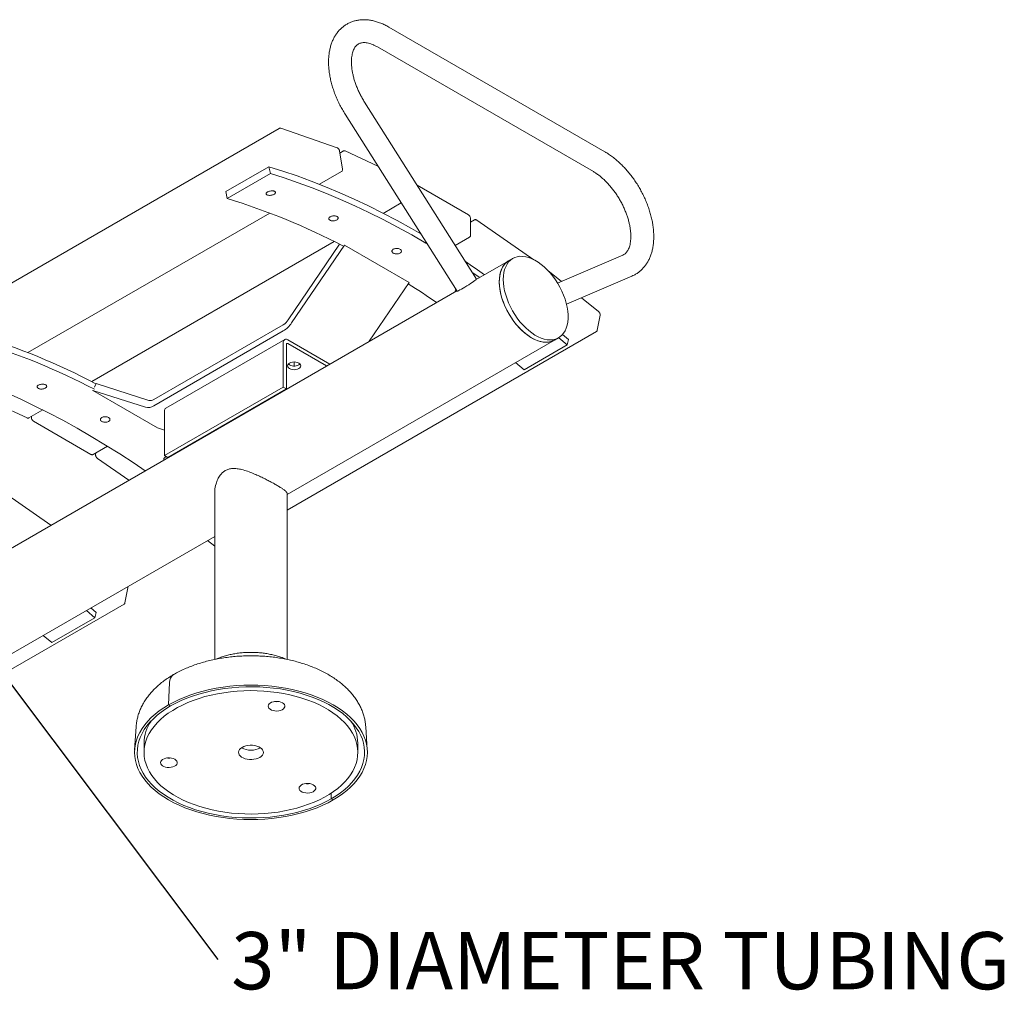
# Model space of a CAD drawing. Units: inches. Extents: x 0.1 to 8.5, y 0.3 to 10.8.
# Drawn here: x 6.3 to 7.9, y 5.4 to 6.9 of the extents above; entities that cross this region are included whole.
import ezdxf

# ---------------------------------------------------------------- set-up
doc = ezdxf.new("R2010")
doc.units = ezdxf.units.IN
doc.header["$MEASUREMENT"] = 0
doc.styles.add('SLDTEXTSTYLE0', font='TXT', dxfattribs={"width": 0.605})
doc.dimstyles.new('SLDDIMSTYLE1', dxfattribs={"dimtxt": 0.18, "dimasz": 0.098425, "dimexe": 0, "dimexo": 0.0625, "dimgap": 0, "dimtad": 0, "dimtih": 1, "dimtoh": 1, "dimdec": 0, "dimrnd": 1e-09, "dimzin": 0, "dimdsep": 46, "dimlunit": 5, "dimtxsty": 'Standard', "dimblk1": 'NONE', "dimblk2": 'NONE', "dimsah": 1, "dimcen": 0.09, "dimadec": 0, "dimazin": 0, "dimtfac": 0.098425, "dimtdec": 0, "dimtofl": 0, "dimtmove": 0, "dimatfit": 3, "dimldrblk": 'NONE', "dimfxl": 0, "dimfrac": 2, "dimtolj": 1, "dimtzin": 0, "dimarcsym": 0})

# ---------------------------------------------------------------- blocks, each defined once
blk = doc.blocks.new('SW_NOTE_8')
at = {"color": 0, "linetype": 'Continuous', "lineweight": 0, "insert": (0.0217, 0.0449), "char_height": 0.09375, "attachment_point": 1, "style": 'SLDTEXTSTYLE0'}
blk.add_mtext('3" DIAMETER TUBING', dxfattribs=at)
blk = doc.blocks.new('_NONE')

msp = doc.modelspace()

# ---------------------------------------------------------------- linework, layer by layer
at = {"color": 7, "linetype": 'Continuous', "lineweight": 0}
for p, q in [((7.26051897, 6.72444915), (6.90696558, 6.92855117)), ((6.8882171, 6.89607434), (7.24177049, 6.69197231)), ((7.05020304, 6.51612931), (6.86703233, 6.80586061)), ((6.83533551, 6.7858216), (7.01850622, 6.4960903)), ((6.72722818, 6.7627596), (6.11071946, 6.40685669)), ((6.8221763, 6.73110178), (6.72975639, 6.76293551)), ((6.83084848, 6.69591891), (6.82607381, 6.7260197)), ((6.83267494, 6.7257695), (6.82666393, 6.72229942)), ((6.88884366, 6.70118479), (6.83558868, 6.72579003)), ((6.71043427, 6.7000543), (6.63972359, 6.6592339)), ((6.71043427, 6.7000543), (6.71285651, 6.68883996)), ((6.79314083, 6.67121973), (6.82942234, 6.6921646)), ((6.71285651, 6.68883996), (6.64214583, 6.64801956)), ((6.63972359, 6.6592339), (6.64214583, 6.64801956)), ((7.0372154, 6.62108586), (6.95317759, 6.66959986)), ((6.89760712, 6.62367843), (6.92708532, 6.64069583)), ((6.31584375, 6.395682), (6.71174328, 6.62422993)), ((7.0404274, 6.58762784), (7.0404274, 6.6155226)), ((7.04710889, 6.61299448), (7.0404274, 6.60913733)), ((7.14443686, 6.54771256), (7.0507397, 6.61260238)), ((7.01542978, 6.5711321), (7.03893401, 6.5847008)), ((6.42031004, 6.34814069), (6.81748018, 6.57742213)), ((6.82620917, 6.57299656), (6.74219808, 6.44926023)), ((6.83400847, 6.57156725), (6.74761488, 6.44432183)), ((6.83375823, 6.5717954), (6.83400847, 6.57156725)), ((6.83400847, 6.57156725), (6.94007449, 6.51033665)), ((7.10316234, 6.54604117), (7.04869508, 6.51459789)), ((7.10979147, 6.54986809), (7.10316234, 6.54604117)), ((7.29018643, 6.55540085), (7.18298071, 6.50960469)), ((7.18927771, 6.51229465), (7.16719781, 6.53018221)), ((7.04334366, 6.52697916), (7.05563567, 6.51860461)), ((7.1976367, 6.47508718), (7.30491786, 6.52091557)), ((6.94007449, 6.51033665), (6.87481536, 6.41421927)), ((6.9397547, 6.5106282), (6.94007449, 6.51033665)), ((7.01800603, 6.49688148), (6.26866791, 6.06429779)), ((7.25035928, 6.46281071), (7.22223493, 6.48559505)), ((7.24803718, 6.43230625), (7.25281184, 6.45689432)), ((6.7340729, 6.4413577), (6.52194086, 6.31889648)), ((6.7340729, 6.43115094), (6.52194086, 6.30868972)), ((6.73626348, 6.41715263), (6.54180911, 6.30489651)), ((6.74041489, 6.13797795), (7.24662041, 6.43020417)), ((6.81027014, 6.3769581), (6.74155055, 6.41662908)), ((7.17815625, 6.41613384), (7.18478537, 6.41996076)), ((7.18496214, 6.42006377), (7.19899242, 6.40819967)), ((7.20105047, 6.41692846), (7.19122905, 6.42525875)), ((7.19899242, 6.40819967), (7.20105047, 6.41692846)), ((6.7340729, 6.33929175), (6.7340729, 6.41231092)), ((6.73934084, 6.33625063), (6.73934084, 6.4092698)), ((6.74041489, 6.16343114), (7.17815625, 6.41613384)), ((6.80500134, 6.37391649), (6.74155055, 6.41054585)), ((7.19899242, 6.40819967), (7.12828174, 6.36737927)), ((6.75175056, 6.38035629), (6.75175056, 6.37381135)), ((7.11425214, 6.37924279), (7.12828174, 6.36737927)), ((6.42471368, 6.33931912), (6.42742207, 6.34491537)), ((6.51381567, 6.31741787), (6.42742207, 6.34491537)), ((6.53961853, 6.22703564), (6.7340729, 6.33929175)), ((6.54488648, 6.22399452), (6.73934084, 6.33625063)), ((6.7340729, 6.33929175), (6.73934084, 6.33625063)), ((6.22065128, 6.33204372), (6.31446505, 6.28869922)), ((6.42200528, 6.33372287), (6.42225553, 6.33423995)), ((6.50839888, 6.30622537), (6.42200528, 6.33372287)), ((6.42200528, 6.33372287), (6.5280713, 6.27249227)), ((6.31737878, 6.28871974), (6.3401831, 6.3018844)), ((6.32165238, 6.29118684), (6.32165238, 6.28895798)), ((6.53961853, 6.3000548), (6.53961853, 6.22703564)), ((6.32486437, 6.28339472), (6.41914431, 6.22896807)), ((6.53961853, 6.26881699), (6.5280713, 6.27249227)), ((6.61054697, 6.26166037), (6.61033985, 6.26177995)), ((6.42242529, 6.22879789), (6.44610829, 6.24246979)), ((6.59333043, 6.25172148), (6.5930634, 6.25180647)), ((6.42702125, 6.23145108), (6.42672604, 6.22820612)), ((6.53961853, 6.22703564), (6.54488648, 6.22399452)), ((6.42956976, 6.22245137), (6.48096766, 6.18685583)), ((6.35359099, 6.11332284), (6.27734166, 6.16612919)), ((6.62166489, 6.16500895), (6.62166489, 5.89330055)), ((6.74041489, 5.89332627), (6.74041489, 6.16500895)), ((5.96701684, 5.71695795), (6.62166489, 6.09487822)), ((6.60991418, 6.08809468), (6.62166489, 6.07857509)), ((6.47463914, 5.98583307), (6.4794138, 6.01042114)), ((5.96701684, 5.69150476), (6.47322236, 5.98373099)), ((6.41156478, 5.97359001), (6.42559438, 5.96172649)), ((6.42765243, 5.97045528), (6.41894215, 5.97784887)), ((6.42559438, 5.96172649), (6.42765243, 5.97045528)), ((6.42559438, 5.96172649), (6.3548837, 5.92090608)), ((6.3408541, 5.9327696), (6.3548837, 5.92090608)), ((6.54795262, 5.85558875), (6.54624766, 5.81900546)), ((6.54624766, 5.81900546), (6.549434, 5.81716602)), ((6.49295531, 5.78278492), (6.49054578, 5.74526895)), ((6.87153399, 5.74526895), (6.86912446, 5.78278492)), ((6.50603989, 5.7565017), (6.50603989, 5.74119156)), ((6.85603989, 5.74119156), (6.85603989, 5.7565017)), ((6.81224237, 5.67433848), (6.81264577, 5.6652171)), ((6.81264577, 5.6652171), (6.81583212, 5.66337766))]:
    msp.add_line(p, q, dxfattribs=at)
at = {"color": 7, "linetype": 'Continuous', "lineweight": 0, "flags": 128}
for points in [[(6.95911428, 6.59003383), (6.94394755, 6.59871624), (6.92037423, 6.61170962), (6.89681879, 6.62408263), (6.87329304, 6.63582907), (6.84980882, 6.64694301), (6.82637793, 6.65741889), (6.80301214, 6.66725143), (6.7797232, 6.67643569), (6.75652281, 6.68496706), (6.73342263, 6.69284125), (6.71043427, 6.7000543)], [(6.71285651, 6.68883996), (6.73563643, 6.68168269), (6.75852689, 6.67387088), (6.7815164, 6.66540846), (6.80459343, 6.65629966), (6.82774639, 6.64654906), (6.85096368, 6.63616155), (6.87423363, 6.62514235), (6.89754457, 6.61349698), (6.92088481, 6.60123129), (6.94424263, 6.58835143), (6.96760631, 6.57486386), (6.96936053, 6.57382678)], [(7.08762629, 6.51170281), (7.08787386, 6.51747046), (7.08861428, 6.5228984), (7.08984064, 6.52793597), (7.09154147, 6.53253613), (7.0937009, 6.53665592), (7.09629877, 6.54025689), (7.09931082, 6.54330541), (7.10270893, 6.54577302), (7.10316234, 6.54604117)], [(7.10316234, 6.54604117), (7.10182488, 6.54521193), (7.09852045, 6.54259672), (7.09560945, 6.53940721), (7.09311908, 6.53567319), (7.09107257, 6.53142952), (7.08948904, 6.52671581), (7.08838327, 6.52157609), (7.0877656, 6.51605834), (7.08764177, 6.51021407), (7.08801296, 6.50409786), (7.08887569, 6.4977668), (7.09022191, 6.49128002), (7.09203905, 6.48469807), (7.09431014, 6.47808241), (7.09701398, 6.47149481), (7.10012533, 6.46499677), (7.10361514, 6.45864897), (7.10745081, 6.45251066), (7.11159654, 6.44663918), (7.11601363, 6.44108933), (7.12066082, 6.43591293), (7.12549473, 6.43115831), (7.13047024, 6.42686987), (7.13554087, 6.42308764), (7.14065929, 6.41984695)], [(7.09425541, 6.51552973), (7.09450299, 6.52129737), (7.09524341, 6.52672531), (7.09646976, 6.53176288), (7.09817059, 6.53636304), (7.10033002, 6.54048284), (7.10292789, 6.5440838), (7.10593994, 6.54713232), (7.10933805, 6.54959993), (7.1130905, 6.55146359), (7.11716224, 6.55270589), (7.12151526, 6.55331524), (7.12610892, 6.55328596), (7.13090032, 6.55261831), (7.13584474, 6.55131852), (7.140896, 6.54939874), (7.14600694, 6.54687688), (7.15112986, 6.5437765), (7.1562169, 6.54012654), (7.16122058, 6.53596108), (7.16609418, 6.531319), (7.1707922, 6.52624367), (7.17527077, 6.52078245), (7.17948807, 6.51498634), (7.18340474, 6.50890946), (7.1869842, 6.50260854), (7.19019303, 6.49614242), (7.19300127, 6.48957146), (7.1953827, 6.48295703), (7.19731508, 6.47636087), (7.19878039, 6.46984457), (7.19976492, 6.46346897), (7.2002595, 6.45729361), (7.2002595, 6.45137613), (7.19976492, 6.44577179), (7.19878039, 6.44053292), (7.19731508, 6.43570842), (7.1953827, 6.43134335), (7.19300127, 6.42747845), (7.19019303, 6.42414982), (7.1869842, 6.42138853), (7.18340474, 6.41922037), (7.17948807, 6.41766557), (7.17527077, 6.41673866), (7.1707922, 6.41644829), (7.16609418, 6.41679717), (7.16122058, 6.41778204), (7.1562169, 6.4193937), (7.15112986, 6.42161712), (7.14600694, 6.42443152), (7.140896, 6.42781064), (7.13584474, 6.43172292), (7.13090032, 6.43613184), (7.12610892, 6.44099622), (7.12151526, 6.44627066), (7.11716224, 6.4519059), (7.1130905, 6.45784934), (7.10933805, 6.46404547), (7.10593994, 6.47043646), (7.10292789, 6.47696262), (7.10033002, 6.48356302), (7.09817059, 6.49017604), (7.09646976, 6.49673994), (7.09524341, 6.50319342), (7.09450299, 6.50947624), (7.09425541, 6.51552973)], [(7.05020304, 6.51612931), (7.0502127, 6.51610066), (7.04993353, 6.51567929), (7.04905568, 6.51489017), (7.04761288, 6.51376363), (7.04566057, 6.51234296), (7.04327378, 6.51068275), (7.04054423, 6.50884681), (7.03757681, 6.50690568), (7.03448558, 6.50493397), (7.0313893, 6.50300744), (7.02840699, 6.50120014), (7.02565324, 6.49958151), (7.02323387, 6.49821376), (7.02124188, 6.49714946), (7.0197538, 6.49642949), (7.01882681, 6.49608153), (7.01850622, 6.4960903)], [(7.17815625, 6.41613384), (7.17677561, 6.41539346), (7.17285895, 6.41383866), (7.16864164, 6.41291175), (7.16416308, 6.41262138), (7.15946506, 6.41297025), (7.15459146, 6.41395512), (7.14958777, 6.41556679), (7.14450073, 6.4177902), (7.13937782, 6.42060461), (7.13426687, 6.42398373), (7.12921561, 6.42789601), (7.12427119, 6.43230492), (7.11947979, 6.43716931), (7.11488613, 6.44244375), (7.11053311, 6.44807899), (7.10646137, 6.45402243), (7.10270893, 6.46021856), (7.09931082, 6.46660954), (7.09629877, 6.4731357), (7.0937009, 6.47973611), (7.09154147, 6.48634913), (7.08984064, 6.49291302), (7.08861428, 6.49936651), (7.08787386, 6.50564932), (7.08762629, 6.51170281)], [(7.14065929, 6.41984695), (7.14577772, 6.41717804), (7.15084835, 6.41510583), (7.15582385, 6.41364968), (7.16065777, 6.41282318), (7.16530496, 6.41263404), (7.16972205, 6.41308404), (7.17386778, 6.41416896), (7.17770345, 6.41587869), (7.17815625, 6.41613384)], [(6.16484875, 6.37248182), (6.18762868, 6.36532455), (6.21051913, 6.35751274), (6.23350865, 6.34905031), (6.25658567, 6.33994152), (6.27973864, 6.33019092), (6.30295592, 6.31980341), (6.32622587, 6.30878421), (6.34953681, 6.29713884), (6.37287705, 6.28487314), (6.39623487, 6.27199328), (6.41959855, 6.25850572), (6.44295637, 6.24441721), (6.46629661, 6.22973484), (6.48960755, 6.21446597), (6.50762791, 6.20224646)], [(6.75948455, 6.36957747), (6.75721931, 6.36857404), (6.7545814, 6.36794326), (6.75175056, 6.36772812), (6.74891973, 6.36794326), (6.74628181, 6.36857404), (6.74401658, 6.36957747), (6.74227841, 6.37088516), (6.74118575, 6.372408), (6.74081306, 6.3740422), (6.74118575, 6.37567641), (6.74227841, 6.37719924), (6.74401658, 6.37850693), (6.74628181, 6.37951036), (6.74891973, 6.38014114), (6.75175056, 6.38035629), (6.7545814, 6.38014114), (6.75721931, 6.37951036), (6.75948455, 6.37850693), (6.76122272, 6.37719924), (6.76231538, 6.37567641), (6.76268806, 6.3740422), (6.76231538, 6.372408), (6.76122272, 6.37088516), (6.75948455, 6.36957747)], [(6.76133538, 6.37708382), (6.76122272, 6.37696839), (6.75948455, 6.3756607)], [(6.73434992, 5.83741529), (6.72377864, 5.83915781), (6.7130387, 5.8405137), (6.70217247, 5.84147761), (6.69122284, 5.84204573), (6.68023303, 5.84221584), (6.6692464, 5.84198724), (6.65830631, 5.84136085), (6.64745594, 5.84033914), (6.63673811, 5.83892613), (6.62619512, 5.83712742), (6.61586858, 5.83495009), (6.60579923, 5.83240273), (6.59602683, 5.82949541), (6.58658994, 5.82623959), (6.5775258, 5.82264813), (6.56887018, 5.8187352), (6.56065724, 5.81451623), (6.5529194, 5.81000789), (6.54568719, 5.80522796), (6.53898916, 5.80019531), (6.53285173, 5.79492979), (6.52729914, 5.7894522), (6.52235329, 5.78378414), (6.51803371, 5.777948), (6.51435743, 5.77196679), (6.51133898, 5.76586412), (6.50899025, 5.75966408), (6.50732053, 5.75339114), (6.5063364, 5.74707006), (6.50604175, 5.74072577), (6.50643773, 5.73438332), (6.50752279, 5.72806774), (6.50929264, 5.72180396), (6.51174029, 5.71561669), (6.5148561, 5.70953035), (6.51862776, 5.70356896), (6.52304038, 5.69775606), (6.52807655, 5.69211457), (6.53371641, 5.68666677), (6.53993768, 5.68143415), (6.54671581, 5.67643737), (6.55402407, 5.67169614), (6.56183359, 5.66722918), (6.57011357, 5.66305411), (6.57883132, 5.65918742), (6.58795245, 5.65564436), (6.59744095, 5.65243892), (6.60725937, 5.64958374), (6.61736897, 5.64709009), (6.62772986, 5.64496783), (6.63830113, 5.64322531), (6.64904107, 5.64186942), (6.6599073, 5.64090551), (6.67085693, 5.64033738), (6.68184675, 5.64016728), (6.69283338, 5.64039588), (6.70377347, 5.64102227), (6.71462384, 5.64204398), (6.72534166, 5.64345698), (6.73588465, 5.6452557), (6.7462112, 5.64743303), (6.75628054, 5.64998039), (6.76605294, 5.65288771), (6.77548983, 5.65614352), (6.78455398, 5.65973499), (6.79320959, 5.66364792), (6.80142253, 5.66786689), (6.80916037, 5.67237523), (6.81639258, 5.67715516), (6.82309062, 5.68218781), (6.82922804, 5.68745332), (6.83478063, 5.69293092), (6.83972648, 5.69859897), (6.84404607, 5.70443512), (6.84772234, 5.71041633), (6.8507408, 5.716519), (6.85308952, 5.72271904), (6.85475924, 5.72899198), (6.85574337, 5.73531306), (6.85603803, 5.74165735), (6.85564204, 5.7479998), (6.85455699, 5.75431538), (6.85278714, 5.76057916), (6.85033948, 5.76676643), (6.84722367, 5.77285277), (6.84345202, 5.77881416), (6.83903939, 5.78462706), (6.83400322, 5.79026855), (6.82836337, 5.79571635), (6.8221421, 5.80094897), (6.81536396, 5.80594575), (6.80805571, 5.81068698), (6.80024618, 5.81515394), (6.7919662, 5.81932901), (6.78324845, 5.8231957), (6.77412733, 5.82673876), (6.76463883, 5.8299442), (6.7548204, 5.83279938), (6.7447108, 5.83529302), (6.73434992, 5.83741529)], [(6.54624766, 5.81900546), (6.55463213, 5.82356178), (6.56347785, 5.82781754), (6.57275254, 5.83175721), (6.58242237, 5.83536641), (6.59245203, 5.83863198), (6.60280495, 5.84154201), (6.61344333, 5.84408586), (6.62432837, 5.84625427), (6.63542034, 5.84803931), (6.64667877, 5.84943447), (6.65806258, 5.85043467), (6.66953024, 5.85103626), (6.68103989, 5.85123703), (6.69254954, 5.85103626), (6.70401719, 5.85043467), (6.715401, 5.84943447), (6.72665944, 5.84803931), (6.73775141, 5.84625427), (6.74863644, 5.84408586), (6.75927483, 5.84154201), (6.76962774, 5.83863198), (6.77965741, 5.83536641), (6.78932723, 5.83175721), (6.79860192, 5.82781754), (6.80744764, 5.82356178), (6.81583212, 5.81900546), (6.82372475, 5.8141652), (6.83109674, 5.80905868), (6.83792119, 5.80370451), (6.84417319, 5.79812224), (6.84982994, 5.79233224), (6.85487079, 5.78635563), (6.85927736, 5.78021422), (6.86303355, 5.77393042), (6.86612567, 5.76752716), (6.86854243, 5.76102781), (6.87027502, 5.75445608), (6.8713171, 5.74783594), (6.87166489, 5.74119156), (6.8713171, 5.73454718), (6.87027502, 5.72792704), (6.86854243, 5.72135531), (6.86612567, 5.71485595), (6.86303355, 5.7084527), (6.85927736, 5.7021689), (6.85487079, 5.69602749), (6.84982994, 5.69005088), (6.84417319, 5.68426088), (6.83792119, 5.67867861), (6.83109674, 5.67332444), (6.82372475, 5.66821791), (6.81583212, 5.66337766)], [(6.549434, 5.81716602), (6.55778539, 5.82169898), (6.56660433, 5.82592654), (6.57585736, 5.82983268), (6.58550939, 5.83340257), (6.59552379, 5.83662267), (6.60586258, 5.83948077), (6.61648655, 5.84196603), (6.62735539, 5.84406901), (6.63842788, 5.84578175), (6.64966201, 5.84709773), (6.66101516, 5.84801198), (6.67244428, 5.84852102), (6.683906, 5.84862293), (6.69535685, 5.84831731), (6.70675339, 5.84760533), (6.71805238, 5.84648968), (6.72921098, 5.8449746), (6.74018685, 5.84306584), (6.75093836, 5.84077063), (6.76142471, 5.83809768), (6.77160614, 5.83505714), (6.78144402, 5.83166053), (6.79090103, 5.82792074), (6.7999413, 5.82385196), (6.80853054, 5.81946962), (6.81663616, 5.81479035), (6.82422742, 5.80983189), (6.83127552, 5.80461305), (6.83775372, 5.79915363), (6.84363746, 5.79347434), (6.84890441, 5.78759673), (6.85353458, 5.78154309), (6.85751043, 5.77533638), (6.86081687, 5.76900014), (6.86344134, 5.76255842), (6.86537391, 5.75603565), (6.86660724, 5.74945656), (6.86713664, 5.74284613), (6.86696012, 5.73622942), (6.86607833, 5.72963153), (6.86449464, 5.72307749), (6.86221503, 5.71659217), (6.85924817, 5.71020016), (6.8556053, 5.70392571), (6.85130025, 5.69779263), (6.84634934, 5.69182417), (6.84077135, 5.68604297), (6.83458745, 5.68047098), (6.82782109, 5.67512932), (6.82049793, 5.67003826), (6.81264577, 5.6652171)], [(6.72709925, 5.82432795), (6.72397786, 5.82468047), (6.72079978, 5.82460793), (6.71773635, 5.82411425), (6.71495271, 5.82322603), (6.71259893, 5.82199116), (6.7108019, 5.82047622), (6.70965851, 5.81876287), (6.70923038, 5.81694348), (6.70954061, 5.81511613), (6.71057247, 5.81337935), (6.71227033, 5.81182675), (6.71454266, 5.81054204), (6.71726695, 5.80959448), (6.72029634, 5.80903515), (6.72346752, 5.80889421), (6.72660952, 5.80917925), (6.72955296, 5.80987491), (6.73213916, 5.81094368), (6.73422869, 5.81232794), (6.73570891, 5.81395308), (6.73650001, 5.81573147), (6.73655936, 5.81756725), (6.73588375, 5.81936145), (6.7345096, 5.82101734), (6.73251099, 5.82244565), (6.72999567, 5.82356938), (6.72709925, 5.82432795)], [(6.81583212, 5.66337766), (6.80744764, 5.65882134), (6.79860192, 5.65456558), (6.78932723, 5.65062591), (6.77965741, 5.64701671), (6.76962774, 5.64375113), (6.75927483, 5.64084111), (6.74863644, 5.63829726), (6.73775141, 5.63612885), (6.72665944, 5.63434381), (6.715401, 5.63294864), (6.70401719, 5.63194844), (6.69254954, 5.63134686), (6.68103989, 5.63114609), (6.66953024, 5.63134686), (6.65806258, 5.63194844), (6.64667877, 5.63294864), (6.63542034, 5.63434381), (6.62432837, 5.63612885), (6.61344333, 5.63829726), (6.60280495, 5.64084111), (6.59245203, 5.64375113), (6.58242237, 5.64701671), (6.57275254, 5.65062591), (6.56347785, 5.65456558), (6.55463213, 5.65882134), (6.54624766, 5.66337766), (6.53835503, 5.66821791), (6.53098304, 5.67332444), (6.52415859, 5.67867861), (6.51790658, 5.68426088), (6.51224983, 5.69005088), (6.50720898, 5.69602749), (6.50280242, 5.7021689), (6.49904622, 5.7084527), (6.4959541, 5.71485595), (6.49353734, 5.72135531), (6.49180476, 5.72792704), (6.49076267, 5.73454718), (6.49041489, 5.74119156), (6.49076267, 5.74783594), (6.49180476, 5.75445608), (6.49353734, 5.76102781), (6.4959541, 5.76752716), (6.49904622, 5.77393042), (6.50280242, 5.78021422), (6.50720898, 5.78635563), (6.51224983, 5.79233224), (6.51790658, 5.79812224), (6.52415859, 5.80370451), (6.53098304, 5.80905868), (6.53835503, 5.8141652), (6.54624766, 5.81900546)], [(6.81264577, 5.6652171), (6.80429438, 5.66068414), (6.79547544, 5.65645658), (6.78622241, 5.65255044), (6.77657039, 5.64898055), (6.76655598, 5.64576045), (6.75621719, 5.64290235), (6.74559322, 5.64041709), (6.73472438, 5.63831411), (6.72365189, 5.63660137), (6.71241777, 5.63528539), (6.70106461, 5.63437114), (6.6896355, 5.63386209), (6.67817378, 5.63376019), (6.66672293, 5.63406581), (6.65532639, 5.63477779), (6.64402739, 5.63589344), (6.63286879, 5.63740852), (6.62189292, 5.63931728), (6.61114142, 5.64161249), (6.60065506, 5.64428544), (6.59047363, 5.64732598), (6.58063575, 5.65072259), (6.57117874, 5.65446237), (6.56213847, 5.65853116), (6.55354923, 5.6629135), (6.54544361, 5.66759277), (6.53785235, 5.67255123), (6.53080425, 5.67777007), (6.52432605, 5.68322949), (6.51844231, 5.68890877), (6.51317537, 5.69478639), (6.50854519, 5.70084003), (6.50456934, 5.70704674), (6.50126291, 5.71338298), (6.49863843, 5.7198247), (6.49670586, 5.72634747), (6.49547254, 5.73292656), (6.49494313, 5.73953699), (6.49511966, 5.7461537), (6.49600144, 5.75275159), (6.49758514, 5.75930562), (6.49986474, 5.76579095), (6.5028316, 5.77218296), (6.50647447, 5.77845741), (6.51077953, 5.78459049), (6.51573044, 5.79055895), (6.52130842, 5.79634014), (6.52749233, 5.80191214), (6.53425869, 5.8072538), (6.54158184, 5.81234486), (6.549434, 5.81716602)], [(6.68722766, 5.75236039), (6.68356728, 5.75282659), (6.67982084, 5.75289658), (6.67611592, 5.75256797), (6.67257867, 5.75185195), (6.66932956, 5.7507729), (6.66647923, 5.74936757), (6.66412474, 5.74768381), (6.66234628, 5.74577898), (6.66120441, 5.74371792), (6.66073801, 5.74157083), (6.66096297, 5.73941082), (6.66187163, 5.73731145), (6.66343303, 5.73534422), (6.66559402, 5.73357611), (6.66828099, 5.73206734), (6.67140246, 5.73086928), (6.67485212, 5.73002273), (6.67851249, 5.72955653), (6.68225893, 5.72948654), (6.68596386, 5.72981515), (6.68950111, 5.73053117), (6.69275022, 5.73161022), (6.69560055, 5.73301555), (6.69795503, 5.7346993), (6.69973349, 5.73660414), (6.70087536, 5.7386652), (6.70134176, 5.74081229), (6.7011168, 5.7429723), (6.70020815, 5.74507166), (6.69864674, 5.7470389), (6.69648576, 5.74880701), (6.69379878, 5.75031578), (6.69067731, 5.75151384), (6.68722766, 5.75236039)], [(6.5332921, 5.72265055), (6.53432396, 5.72091376), (6.53602182, 5.71936117), (6.53829415, 5.71807646), (6.54101844, 5.7171289), (6.54404783, 5.71656957), (6.54721901, 5.71642863), (6.55036101, 5.71671367), (6.55330445, 5.71740932), (6.55589065, 5.71847809), (6.55798018, 5.71986236), (6.5594604, 5.72148749), (6.5602515, 5.72326589), (6.56031085, 5.72510167), (6.55963524, 5.72689586), (6.55826109, 5.72855175), (6.55626248, 5.72998006), (6.55374716, 5.73110379), (6.55085074, 5.73186237), (6.54772935, 5.73221489), (6.54455127, 5.73214235), (6.54148784, 5.73164866), (6.5387042, 5.73076044), (6.53635042, 5.72952557), (6.53455339, 5.72801063), (6.53341, 5.72629728), (6.53298187, 5.72447789), (6.5332921, 5.72265055)], [(6.78272831, 5.67659618), (6.78481784, 5.67798044), (6.78629806, 5.67960558), (6.78708917, 5.68138397), (6.78714851, 5.68321975), (6.7864729, 5.68501395), (6.78509875, 5.68666984), (6.78310014, 5.68809815), (6.78058483, 5.68922188), (6.7776884, 5.68998045), (6.77456701, 5.69033297), (6.77138893, 5.69026043), (6.7683255, 5.68976675), (6.76554186, 5.68887853), (6.76318808, 5.68764366), (6.76139105, 5.68612872), (6.76024766, 5.68441537), (6.75981954, 5.68259598), (6.76012977, 5.68076863), (6.76116162, 5.67903185), (6.76285948, 5.67747925), (6.76513181, 5.67619454), (6.7678561, 5.67524698), (6.7708855, 5.67468766), (6.77405667, 5.67454671), (6.77719867, 5.67483175), (6.78014211, 5.67552741), (6.78272831, 5.67659618)]]:
    msp.add_lwpolyline(points, dxfattribs=at)
at = {"color": 7, "linetype": 'Continuous', "lineweight": 0}
for centre, radius, start, end in [((6.31570686, 5.58351938), 1.1134285, 62.41473555, 72.95134997), ((6.15465035, 5.21780683), 1.59078794, 55.14851281, 56.52216368), ((6.11075936, 5.20818567), 1.54144282, 55.45114873, 57.51030509), ((6.72053175, 6.4634087), 0.02587681, 301.55338656, 326.85482005), ((6.71150432, 6.4679026), 0.04312801, 301.55338656, 326.85482005), ((5.90563938, 5.35392539), 1.11956254, 62.23130091, 72.99093442), ((6.73863151, 6.4130504), 0.0046182, 50.79671476, 189.21403699), ((5.90912046, 5.34880205), 1.1134285, 62.41473555, 72.95134997), ((6.74068795, 6.40948832), 0.00136472, 50.79671476, 189.21403699), ((6.75187247, 6.3891178), 0.01546083, 231.1100302, 299.4948769), ((6.51234783, 6.32296507), 0.01719918, 256.72640721, 303.90107567), ((6.51618504, 6.32746169), 0.01031951, 256.72640721, 303.90107567), ((6.54464891, 6.30069527), 0.00507098, 124.05635083, 187.25582956), ((6.56309003, 5.85617352), 0.0151487, 125.03986932, 182.21228908), ((6.72292634, 5.8475974), 0.02340005, 261.55630268, 278.44369732), ((6.57133613, 5.75549967), 0.06530393, 145.43748027, 179.12081783), ((6.79055289, 5.75543872), 0.06549562, 0.92993707, 34.51176482), ((6.68103989, 5.7746989), 0.03008486, 239.23936016, 300.76063984), ((6.54667783, 5.75513182), 0.02340005, 261.55630268, 278.44369732), ((6.77351549, 5.7132499), 0.02340005, 261.55630268, 278.44369732)]:
    msp.add_arc(centre, radius, start, end, dxfattribs=at)
for points, knots in [([(6.90696558, 6.92855117), (6.90578945, 6.92921318), (6.90242613, 6.93110628), (6.8968117, 6.9338102), (6.890132, 6.93645818), (6.88344409, 6.93849347), (6.87680357, 6.93989958), (6.87026497, 6.94065928), (6.86388391, 6.94077039), (6.85771182, 6.940242), (6.85179294, 6.9390933), (6.84616315, 6.93734966), (6.84085069, 6.93503912), (6.83587771, 6.93218943), (6.83126485, 6.92882811), (6.82702868, 6.92498039), (6.82318288, 6.92066804), (6.81973798, 6.91590604), (6.81670596, 6.9107063), (6.81410125, 6.90508073), (6.81194059, 6.89904501), (6.81024153, 6.89262219), (6.8090199, 6.88584472), (6.80828716, 6.87875407), (6.80804851, 6.87139805), (6.80830259, 6.86382776), (6.80904209, 6.85609412), (6.81025535, 6.84824492), (6.81192815, 6.8403237), (6.81404505, 6.83237051), (6.8165895, 6.82442357), (6.81954493, 6.81652055), (6.82289146, 6.80869652), (6.82661837, 6.8009932), (6.83073073, 6.79332621), (6.83378104, 6.78835498), (6.83533551, 6.7858216)], [0, 0, 0, 0, 0.0168137952, 0.0480813829, 0.0793569291, 0.1104847711, 0.1413304608, 0.1717537658, 0.2016383501, 0.2309199399, 0.259600501, 0.2877450114, 0.3154669114, 0.3429107213, 0.3702369204, 0.3975586443, 0.4250368289, 0.4528195384, 0.481029017, 0.5097493668, 0.5390152524, 0.5688060684, 0.599050405, 0.6296422128, 0.6604639425, 0.6914080349, 0.7223816681, 0.7533224039, 0.7842033987, 0.815014147, 0.8457552167, 0.8764342163, 0.9070630213, 0.9376559991, 0.9682289368, 1, 1, 1, 1]), ([(6.86703233, 6.80586061), (6.86638215, 6.80690572), (6.86447378, 6.80997334), (6.86151394, 6.81520575), (6.85827875, 6.82156462), (6.8553779, 6.82800657), (6.8528292, 6.8344719), (6.85065126, 6.84090538), (6.8488565, 6.84724996), (6.84745261, 6.85344898), (6.84644164, 6.85944636), (6.8458196, 6.86518754), (6.84557602, 6.87062046), (6.84569355, 6.87569683), (6.84614789, 6.8803738), (6.84690785, 6.88461468), (6.84793585, 6.88839146), (6.84919016, 6.89168927), (6.85063034, 6.89451109), (6.85222748, 6.89688135), (6.85398246, 6.89884781), (6.85595773, 6.9004755), (6.85815259, 6.90172319), (6.86061025, 6.9025993), (6.86325887, 6.90310164), (6.86621777, 6.9032605), (6.86955031, 6.9030303), (6.87327672, 6.90234351), (6.87723371, 6.90120321), (6.88140596, 6.89958671), (6.88509845, 6.89782757), (6.88740318, 6.89653191), (6.8882171, 6.89607434)], [0, 0, 0, 0, 0.01755333016, 0.05152232612, 0.08549143187, 0.11942268818, 0.15328885005, 0.18706289372, 0.22071843458, 0.25423056242, 0.28757731861, 0.320742141, 0.35371773581, 0.38651202851, 0.41915713387, 0.45172275961, 0.48430617995, 0.51707275259, 0.55032217862, 0.58453754765, 0.62049933923, 0.65946686713, 0.70319000278, 0.7433630987, 0.77939836383, 0.81305028732, 0.84881340118, 0.88297021144, 0.9162848259, 0.94923038065, 0.9820706076, 1, 1, 1, 1]), ([(6.72975639, 6.76293551), (6.72945667, 6.7630128), (6.72876635, 6.76319082), (6.72784248, 6.76312151), (6.7273803, 6.76279551), (6.72724784, 6.76270208)], [0, 0, 0, 0, 0.3537742281, 0.81479117785, 1, 1, 1, 1]), ([(6.82607381, 6.7260197), (6.82601194, 6.72631938), (6.82583754, 6.7271642), (6.82519005, 6.72855215), (6.82408479, 6.72996436), (6.82301675, 6.73077133), (6.82234658, 6.73103483), (6.8221763, 6.73110178)], [0, 0, 0, 0, 0.1388522263, 0.3914212537, 0.6463388661, 0.9101406919, 1, 1, 1, 1]), ([(6.83558868, 6.72579003), (6.83530264, 6.72589925), (6.83461727, 6.72616096), (6.83356862, 6.72619851), (6.83294827, 6.72586238), (6.83269981, 6.72572776)], [0, 0, 0, 0, 0.30040203905, 0.71980102906, 1, 1, 1, 1]), ([(7.30491786, 6.52091557), (7.30605405, 6.52142964), (7.30892324, 6.52272782), (7.3132705, 6.52530308), (7.31785261, 6.52869907), (7.32205475, 6.53258952), (7.32586658, 6.53694071), (7.32927628, 6.54174108), (7.33227204, 6.54697805), (7.3348391, 6.55263974), (7.3369606, 6.5587099), (7.33861903, 6.56516476), (7.33979882, 6.57197102), (7.34048902, 6.57908652), (7.34068499, 6.5864631), (7.34038864, 6.59404945), (7.33960773, 6.60179491), (7.33835422, 6.60965196), (7.33664245, 6.61757749), (7.334488, 6.62553164), (7.33190734, 6.63347621), (7.32891764, 6.64137399), (7.32553677, 6.64918847), (7.32178326, 6.65688356), (7.31767634, 6.66442361), (7.31323603, 6.67177316), (7.30848314, 6.67889705), (7.30343906, 6.68576077), (7.29812547, 6.69233076), (7.2925641, 6.69857435), (7.28677679, 6.70445967), (7.28078543, 6.70995483), (7.27461231, 6.71503004), (7.26839719, 6.71956239), (7.26367083, 6.72260739), (7.26106784, 6.72412842), (7.26051897, 6.72444915)], [0, 0, 0, 0, 0.0182311619, 0.0460388164, 0.0737705248, 0.1015106696, 0.1294233446, 0.1576570451, 0.1863330131, 0.2155326934, 0.2452865428, 0.2755688394, 0.3063032645, 0.3373802004, 0.3686804327, 0.4000964315, 0.4315348169, 0.4629366548, 0.4942763612, 0.5255444384, 0.5567422219, 0.5878779029, 0.6189638128, 0.6500146945, 0.6810466626, 0.7120766079, 0.7431192812, 0.7741890409, 0.8053035153, 0.8364800892, 0.8677353603, 0.8990841699, 0.9305379444, 0.9621020034, 0.9920087959, 1, 1, 1, 1]), ([(6.82940249, 6.692222), (6.8295995, 6.69232867), (6.83013726, 6.69261984), (6.83067494, 6.69352735), (6.83096832, 6.69467339), (6.83088743, 6.69551409), (6.83084848, 6.69591891)], [0, 0, 0, 0, 0.1600949329, 0.4370028612, 0.7289040288, 1, 1, 1, 1]), ([(7.24177049, 6.69197231), (7.24255742, 6.69150669), (7.2448532, 6.69014826), (7.24873484, 6.68753103), (7.25339398, 6.68397621), (7.25806278, 6.6799625), (7.26269357, 6.6755219), (7.26724197, 6.67068181), (7.27166438, 6.66547765), (7.2759194, 6.65994862), (7.27996807, 6.65413803), (7.28377421, 6.64809247), (7.28730475, 6.64186151), (7.29052977, 6.63549757), (7.29342317, 6.62905503), (7.29596304, 6.62258963), (7.29813204, 6.61615765), (7.29991755, 6.60981587), (7.30131209, 6.60362101), (7.30231373, 6.5976291), (7.30292661, 6.59189466), (7.30316137, 6.58646969), (7.3030355, 6.58140236), (7.30257349, 6.57673536), (7.3018067, 6.57250524), (7.3007728, 6.56873977), (7.29951369, 6.56545333), (7.29806922, 6.56264293), (7.29646963, 6.56028181), (7.29470593, 6.55832873), (7.29268377, 6.55663953), (7.29107103, 6.55583961), (7.29018643, 6.55540085)], [0, 0, 0, 0, 0.0170492165, 0.0497393994, 0.0825715856, 0.1155664301, 0.148721521, 0.1820234515, 0.2154523412, 0.2489846674, 0.2825949834, 0.3162569082, 0.3499436482, 0.3836266776, 0.4172715298, 0.4508511932, 0.48433888, 0.5177084506, 0.5509352538, 0.5839976099, 0.6168792637, 0.6495732634, 0.6820879216, 0.7144557948, 0.7467471032, 0.7790585232, 0.8115570847, 0.8445433989, 0.8785019583, 0.9142156492, 0.9529468414, 1, 1, 1, 1]), ([(6.7081397, 6.65866017), (6.70882068, 6.65899863), (6.71018265, 6.65967555), (6.71276851, 6.66031531), (6.7153989, 6.66057531), (6.71783311, 6.66040543), (6.71978203, 6.65982834), (6.72102996, 6.65890754), (6.72143499, 6.65774835), (6.7209514, 6.65648336), (6.71963332, 6.6552572), (6.71762919, 6.65420922), (6.71516503, 6.6534573), (6.71251885, 6.65308469), (6.70998938, 6.65313127), (6.70786188, 6.6535901), (6.70637707, 6.65440847), (6.70569942, 6.65549605), (6.70591548, 6.65672763), (6.70683114, 6.65782646), (6.70777596, 6.65842843), (6.7081397, 6.65866017)], [0, 0, 0, 0, 0.053688036, 0.1073760484, 0.1610646834, 0.2147538497, 0.2684425484, 0.322130548, 0.37581861, 0.4295072611, 0.4831960592, 0.5368844096, 0.5905725365, 0.6442610553, 0.697949892, 0.7516383561, 0.8053262987, 0.8590144726, 0.9127034096, 0.9663925107, 1, 1, 1, 1]), ([(6.81060823, 6.61803977), (6.81129016, 6.61837075), (6.81265401, 6.61903273), (6.81525448, 6.61955601), (6.81790622, 6.61964455), (6.82036682, 6.61926068), (6.82234386, 6.6184531), (6.82361849, 6.61731082), (6.82404587, 6.61596422), (6.82357793, 6.61456691), (6.82226718, 6.6132784), (6.82026134, 6.61224502), (6.81778659, 6.61158301), (6.81512201, 6.61136554), (6.81256823, 6.61161507), (6.81041314, 6.61230185), (6.8089005, 6.61334739), (6.80819794, 6.6146361), (6.80839515, 6.61601862), (6.80930102, 6.61719536), (6.81024487, 6.61780505), (6.81060823, 6.61803977)], [0, 0, 0, 0, 0.053688036, 0.1073760484, 0.1610646834, 0.2147538497, 0.2684425484, 0.322130548, 0.37581861, 0.4295072611, 0.4831960592, 0.5368844096, 0.5905725365, 0.6442610553, 0.697949892, 0.7516383561, 0.8053262987, 0.8590144726, 0.9127034096, 0.9663925107, 1, 1, 1, 1]), ([(7.0404274, 6.6155226), (7.0404109, 6.61582347), (7.04036517, 6.61665757), (7.03989936, 6.61808121), (7.03896953, 6.6196192), (7.03799936, 6.62059491), (7.03737635, 6.62098507), (7.0372154, 6.62108586)], [0, 0, 0, 0, 0.1427197875, 0.3956621586, 0.6497382317, 0.9095149366, 1, 1, 1, 1]), ([(7.0507397, 6.61260238), (7.05047943, 6.61276371), (7.04981636, 6.61317472), (7.04870077, 6.61342348), (7.04767036, 6.61334261), (7.04724268, 6.61302556), (7.04713693, 6.61294717)], [0, 0, 0, 0, 0.2279526486, 0.5807237362, 0.8963302707, 1, 1, 1, 1]), ([(7.03892951, 6.58471147), (7.03924613, 6.58494922), (7.03987342, 6.58542023), (7.04034608, 6.5864936), (7.04040098, 6.5872593), (7.0404274, 6.58762784)], [0, 0, 0, 0, 0.3458260569, 0.6851311821, 1, 1, 1, 1]), ([(6.91416415, 6.56494779), (6.91484642, 6.56527158), (6.91621095, 6.56591916), (6.91881667, 6.56633022), (6.92147597, 6.56625359), (6.92394575, 6.56566363), (6.92593232, 6.56463412), (6.9272158, 6.56327863), (6.92765041, 6.56175164), (6.92718744, 6.560227), (6.92587899, 6.55887848), (6.92387262, 6.55785915), (6.92139452, 6.55728367), (6.91872407, 6.55721552), (6.91616236, 6.55766039), (6.91399804, 6.55856663), (6.91247588, 6.55983092), (6.91176459, 6.56131336), (6.91195508, 6.56284128), (6.91285743, 6.56409307), (6.91380093, 6.56471021), (6.91416415, 6.56494779)], [0, 0, 0, 0, 0.053688036, 0.1073760484, 0.1610646834, 0.2147538497, 0.2684425484, 0.322130548, 0.37581861, 0.4295072611, 0.4831960592, 0.5368844096, 0.5905725365, 0.6442610553, 0.697949892, 0.7516383561, 0.8053262987, 0.8590144726, 0.9127034096, 0.9663925107, 1, 1, 1, 1]), ([(7.01573047, 6.49556783), (7.01565378, 6.49572956), (7.01531982, 6.49643384), (7.01555025, 6.4976944), (7.01629749, 6.49859429), (7.01665272, 6.49902209)], [0, 0, 0, 0, 0.135235373, 0.5888971872, 1, 1, 1, 1]), ([(7.25281184, 6.45689432), (7.25284916, 6.45719296), (7.25294845, 6.45798753), (7.2526927, 6.45939707), (7.25198473, 6.46100136), (7.25112087, 6.4621483), (7.25052925, 6.46266287), (7.25035928, 6.46281071)], [0, 0, 0, 0, 0.1470053579, 0.3911223367, 0.6427688895, 0.8973693457, 1, 1, 1, 1]), ([(7.24658445, 6.43025101), (7.246723, 6.43031368), (7.24721739, 6.43053727), (7.24774963, 6.43129323), (7.24794672, 6.43198757), (7.24803718, 6.43230625)], [0, 0, 0, 0, 0.1740033906, 0.62089837625, 1, 1, 1, 1]), ([(6.33331116, 6.34250203), (6.33399308, 6.34283302), (6.33535693, 6.34349499), (6.3379574, 6.34401827), (6.34060915, 6.34410681), (6.34306975, 6.34372294), (6.34504678, 6.34291536), (6.34632141, 6.34177308), (6.34674879, 6.34042648), (6.34628085, 6.33902917), (6.34497011, 6.33774066), (6.34296427, 6.33670728), (6.34048951, 6.33604527), (6.33782493, 6.33582781), (6.33527116, 6.33607733), (6.33311606, 6.33676411), (6.33160343, 6.33780965), (6.33090086, 6.33909836), (6.33109807, 6.34048088), (6.33200395, 6.34165762), (6.33294779, 6.34226731), (6.33331116, 6.34250203)], [0, 0, 0, 0, 0.053688036, 0.1073760484, 0.1610646834, 0.2147538497, 0.2684425484, 0.322130548, 0.37581861, 0.4295072611, 0.4831960592, 0.5368844096, 0.5905725365, 0.6442610553, 0.697949892, 0.7516383561, 0.8053262987, 0.8590144726, 0.9127034096, 0.9663925107, 1, 1, 1, 1]), ([(6.31446505, 6.28869922), (6.31475108, 6.28859001), (6.31543645, 6.28832832), (6.31648406, 6.28829059), (6.3171035, 6.28862611), (6.31735103, 6.28876018)], [0, 0, 0, 0, 0.3007202413, 0.7205634816, 1, 1, 1, 1]), ([(6.32165238, 6.28895798), (6.32166887, 6.28865711), (6.3217146, 6.28782302), (6.32218042, 6.28639938), (6.32311025, 6.28486138), (6.32408041, 6.28388567), (6.32470342, 6.28349551), (6.32486437, 6.28339472)], [0, 0, 0, 0, 0.1427197875, 0.3956621586, 0.6497382317, 0.9095149366, 1, 1, 1, 1]), ([(6.43686708, 6.28941005), (6.43754934, 6.28973384), (6.43891387, 6.29038142), (6.44151959, 6.29079248), (6.4441789, 6.29071586), (6.44664867, 6.29012589), (6.44863524, 6.28909639), (6.44991872, 6.28774089), (6.45035333, 6.2862139), (6.44989036, 6.28468926), (6.44858192, 6.28334075), (6.44657554, 6.28232141), (6.44409745, 6.28174593), (6.44142699, 6.28167778), (6.43886529, 6.28212265), (6.43670096, 6.28302889), (6.4351788, 6.28429318), (6.43446751, 6.28577562), (6.43465801, 6.28730354), (6.43556035, 6.28855533), (6.43650385, 6.28917247), (6.43686708, 6.28941005)], [0, 0, 0, 0, 0.053688036, 0.1073760484, 0.1610646834, 0.2147538497, 0.2684425484, 0.322130548, 0.37581861, 0.4295072611, 0.4831960592, 0.5368844096, 0.5905725365, 0.6442610553, 0.697949892, 0.7516383561, 0.8053262987, 0.8590144726, 0.9127034096, 0.9663925107, 1, 1, 1, 1]), ([(6.41914431, 6.22896807), (6.41941851, 6.2288291), (6.42009681, 6.22848531), (6.42120236, 6.22838343), (6.4221078, 6.22852312), (6.42240945, 6.22879817), (6.42242366, 6.22881113)], [0, 0, 0, 0, 0.2586142504, 0.6397371528, 0.9830290021, 1, 1, 1, 1]), ([(6.42672604, 6.22820612), (6.42671698, 6.22790591), (6.42669227, 6.22708732), (6.42705689, 6.22566379), (6.42788256, 6.22408365), (6.4288018, 6.2230236), (6.42940695, 6.22257268), (6.42956976, 6.22245137)], [0, 0, 0, 0, 0.1447888031, 0.3948071951, 0.6479715329, 0.9052901792, 1, 1, 1, 1]), ([(6.53843339, 6.22003009), (6.53835612, 6.22019208), (6.5380196, 6.2208975), (6.53831435, 6.2221875), (6.53917342, 6.22350645), (6.54012139, 6.22413106), (6.54048633, 6.22437153)], [0, 0, 0, 0, 0.1019461288, 0.4439355413, 0.7859259992, 1, 1, 1, 1]), ([(6.54048633, 6.22437153), (6.54113895, 6.22473534), (6.54182299, 6.22511668), (6.54270562, 6.22522511), (6.54274618, 6.22523009)], [0, 0, 0, 0, 0.9540511514, 1, 1, 1, 1]), ([(6.54723107, 6.22534802), (6.54741196, 6.22534894), (6.54760508, 6.22534992), (6.54777681, 6.22529377), (6.54778769, 6.22529022)], [0, 0, 0, 0, 0.9366904902, 1, 1, 1, 1]), ([(6.63905542, 6.20257687), (6.6375306, 6.20155843), (6.63443195, 6.19948884), (6.63020665, 6.19464032), (6.62647233, 6.18834205), (6.6234297, 6.17994074), (6.62170316, 6.17197943), (6.62187446, 6.16676367), (6.62193048, 6.16505801)], [0, 0, 0, 0, 0.1342003639, 0.272713176, 0.4534022903, 0.6390867872, 0.8819741383, 1, 1, 1, 1]), ([(6.7402446, 6.16503477), (6.74029772, 6.16517168), (6.74059803, 6.16594566), (6.73945608, 6.167352), (6.73746003, 6.16929735), (6.73505973, 6.17118137), (6.73158191, 6.17358016), (6.72679047, 6.17656852), (6.72102253, 6.17992737), (6.71464138, 6.18344717), (6.70779176, 6.18704858), (6.70056372, 6.19067069), (6.69287486, 6.19430633), (6.68442157, 6.19800263), (6.67543422, 6.20148137), (6.66656346, 6.20421699), (6.65824444, 6.20587021), (6.65108581, 6.20617637), (6.64455499, 6.20522502), (6.64090929, 6.20346954), (6.63905542, 6.20257687)], [0, 0, 0, 0, 0.0174677785, 0.0987502808, 0.1407773996, 0.1832915692, 0.2384417565, 0.2951187864, 0.3503090662, 0.4072581196, 0.4602430835, 0.514506892, 0.5730761026, 0.6328271549, 0.7035266563, 0.7757292509, 0.8366630283, 0.8989454131, 0.9486126472, 1, 1, 1, 1]), ([(6.4794138, 6.01042114), (6.47945502, 6.01071976), (6.47955486, 6.01144313), (6.47937478, 6.01221917), (6.47926904, 6.01267485)], [0, 0, 0, 0, 0.4128198645, 1, 1, 1, 1]), ([(6.47318641, 5.98377783), (6.47332496, 5.98384049), (6.47381935, 5.98406409), (6.47435158, 5.98482004), (6.47454868, 5.98551439), (6.47463914, 5.98583307)], [0, 0, 0, 0, 0.1740033906, 0.6208983763, 1, 1, 1, 1]), ([(6.73824483, 5.89373615), (6.73677622, 5.89437395), (6.7329727, 5.89602578), (6.72649602, 5.89823332), (6.71890974, 5.90040544), (6.71111672, 5.90214756), (6.70317896, 5.90348075), (6.69513381, 5.90440008), (6.68702209, 5.90490796), (6.67888174, 5.90500454), (6.67075112, 5.90469002), (6.66266847, 5.90396364), (6.65467052, 5.90282538), (6.646797, 5.90126909), (6.63907222, 5.89930627), (6.63158004, 5.89687573), (6.6264792, 5.89501869), (6.6239877, 5.89385177), (6.6238103, 5.89376869)], [0, 0, 0, 0, 0.0430353076, 0.1114566241, 0.179702121, 0.2477086998, 0.3154761087, 0.3830445642, 0.4504785628, 0.51785653, 0.5852646255, 0.6527701097, 0.7204576595, 0.7884177603, 0.8567349482, 0.9254796033, 0.9946939224, 1, 1, 1, 1]), ([(6.86906117, 5.78291634), (6.86892579, 5.78476442), (6.86861483, 5.78900916), (6.86740078, 5.795586), (6.8655554, 5.80262094), (6.86309093, 5.80954997), (6.86003648, 5.81636009), (6.85638752, 5.82303592), (6.85214781, 5.82956132), (6.84732006, 5.83591768), (6.84191086, 5.84208367), (6.83593179, 5.84803537), (6.82940094, 5.85374726), (6.82234304, 5.85919366), (6.81478872, 5.86435039), (6.80677277, 5.86919611), (6.79833285, 5.87371275), (6.78950774, 5.87788587), (6.78033545, 5.88170462), (6.77085206, 5.88516126), (6.76109171, 5.88825018), (6.75108765, 5.89096702), (6.74087245, 5.89330834), (6.73047829, 5.89527132), (6.7199371, 5.89685372), (6.70928077, 5.89805374), (6.69854114, 5.89887001), (6.68775009, 5.89930164), (6.67693949, 5.89934814), (6.66614156, 5.89900951), (6.65538849, 5.89828622), (6.64471227, 5.89717922), (6.63414427, 5.89568985), (6.62371553, 5.89381972), (6.61345682, 5.89157073), (6.6033987, 5.88894497), (6.59357147, 5.88594479), (6.58400593, 5.8825723), (6.57473132, 5.87883136), (6.56578449, 5.87472074), (6.55906469, 5.87123871), (6.55534745, 5.86912072), (6.5543957, 5.86857843)], [0, 0, 0, 0, 0.0178018139, 0.0408877901, 0.0640601195, 0.0874008452, 0.1109840889, 0.1348720797, 0.1591107481, 0.1837254559, 0.2087179096, 0.2340655472, 0.2597243774, 0.2856352511, 0.3117322425, 0.3379509964, 0.3642350952, 0.3905343808, 0.4168129907, 0.4430525752, 0.4692432191, 0.4953813619, 0.5214680017, 0.5475072849, 0.5735054658, 0.5994701736, 0.625409914, 0.6513337429, 0.6772510585, 0.7031714689, 0.7291018623, 0.75505164, 0.7810305806, 0.8070483341, 0.8331142408, 0.8592370433, 0.885424437, 0.9116823926, 0.9380141674, 0.9644189198, 0.9908898585, 1, 1, 1, 1]), ([(6.5543957, 5.86857843), (6.55292223, 5.86771068), (6.54871621, 5.8652337), (6.54210615, 5.8608778), (6.53473625, 5.85541261), (6.52787004, 5.84962044), (6.52154206, 5.8435319), (6.51579029, 5.83717331), (6.51064541, 5.83057809), (6.50613206, 5.82378255), (6.50226589, 5.8168246), (6.49905759, 5.80974126), (6.49650055, 5.80256819), (6.49462162, 5.79533576), (6.49343193, 5.7887859), (6.49314754, 5.78463825), (6.4930306, 5.78293276)], [0, 0, 0, 0, 0.04269906252, 0.12188447466, 0.20109719936, 0.2800693756, 0.35859403335, 0.43644283609, 0.51339249875, 0.58925695779, 0.66391595552, 0.73733180426, 0.80955125862, 0.88069530376, 0.95094267955, 1, 1, 1, 1])]:
    msp.add_open_spline(points, degree=3, knots=knots, dxfattribs=at)

# ---------------------------------------------------------------- block references
msp.add_blockref('SW_NOTE_8', (6.62696101, 5.40214029), dxfattribs=at)

# ---------------------------------------------------------------- leaders
at = {"color": 7, "linetype": 'Continuous', "lineweight": 0, "has_arrowhead": 0}
msp.add_leader([(6.20455538, 5.96366454), (6.62696101, 5.40214029)], dimstyle='SLDDIMSTYLE1', dxfattribs=at)

doc.saveas('drawing.dxf')
